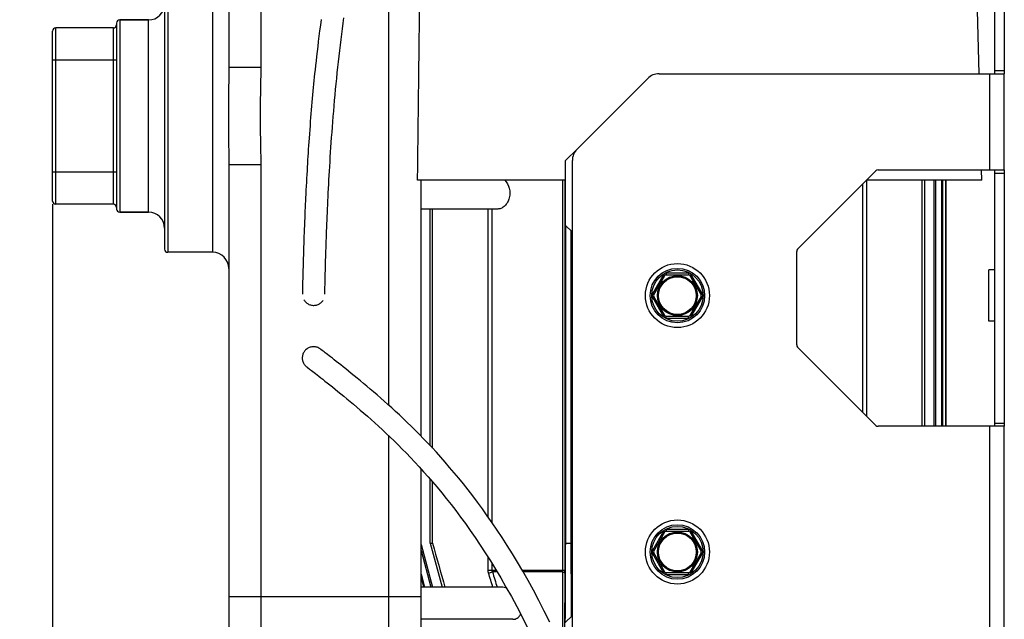
# Model space of a CAD drawing. Units: millimetres. Extents: x -1600 to 3213, y -785 to 2678.
# Drawn here: x -1129 to -822, y 1410 to 1597 of the extents above; entities that cross this region are included whole.
import ezdxf

# ---------------------------------------------------------------- set-up
doc = ezdxf.new("R2010")
doc.units = ezdxf.units.MM
doc.header["$LTSCALE"] = 46.255
doc.header["$PDMODE"] = 3
doc.header["$PDSIZE"] = 0.3125
doc.layers.get('0').update_dxf_attribs({"linetype": 'CONTINUOUS'})
doc.layers.get('Defpoints').update_dxf_attribs({"linetype": 'CONTINUOUS'})
doc.layers.add('AM_5', color=3, linetype='CONTINUOUS', lineweight=25)
for name, color, linetype in [('BEZUGSACHSEN', 7, 'CONTINUOUS'), ('FASEN', 7, 'CONTINUOUS'), ('FLAECHEN', 7, 'CONTINUOUS'), ('RUNDUNGEN', 7, 'CONTINUOUS')]:
    doc.layers.add(name, color=color, linetype=linetype)
doc.styles.get("Standard").update_dxf_attribs({"font": 'txt', "width": 0.7})
doc.dimstyles.new('AM_DIN$0', dxfattribs={"dimtxt": 3.5, "dimasz": 2.5, "dimexe": 1, "dimexo": 1, "dimgap": 1.5, "dimtad": 1, "dimdsep": 46, "dimtxsty": 'STANDARD', "dimcen": 0, "dimclrd": 256, "dimclre": 256, "dimclrt": 2, "dimadec": 0, "dimazin": 2, "dimtp": 0.1, "dimtm": 0.1, "dimtfac": 0.71, "dimtdec": 3, "dimtmove": 0, "dimatfit": 3, "dimfxl": 1, "dimlwd": -1, "dimlwe": -1, "dimarcsym": 0})

# ---------------------------------------------------------------- blocks, each defined once
blk = doc.blocks.new('*D4')
at = {"layer": 'AM_5', "ltscale": 10, "transparency": 16777216}
for p, q in [((-870.93, 2045.28), (-1411.55, 2045.28)), ((-1410.55, 1033.28), (-1410.55, 2015.28)), ((-814.93, 1003.28), (-1411.55, 1003.28))]:
    blk.add_line(p, q, dxfattribs=at)
for points in [[(-1415.55, 2015.28), (-1405.55, 2015.28), (-1410.55, 2045.28)], [(-1415.55, 1033.28), (-1405.55, 1033.28), (-1410.55, 1003.28)]]:
    blk.add_solid(points, dxfattribs=at)
at = {"layer": 'Defpoints', "color": 0, "ltscale": 10, "transparency": 16777216}
for p in [(-1410.55, 2045.28), (-869.93, 2045.28), (-813.93, 1003.28)]:
    blk.add_point(p, dxfattribs=at)
at = {"layer": 'AM_5', "color": 2, "ltscale": 10, "transparency": 16777216, "insert": (-1443.05, 1524.28), "char_height": 35, "attachment_point": 5, "rotation": 90}
blk.add_mtext('1055', dxfattribs=at)
blk = doc.blocks.new('*D5')
at = {"layer": 'AM_5', "ltscale": 10, "transparency": 16777216}
for p, q in [((-550.72, 2495.92), (-1545.4, 2495.92)), ((-1544.4, 1033.28), (-1544.4, 2465.92)), ((-814.93, 1003.28), (-1545.4, 1003.28))]:
    blk.add_line(p, q, dxfattribs=at)
for points in [[(-1549.4, 2465.92), (-1539.4, 2465.92), (-1544.4, 2495.92)], [(-1549.4, 1033.28), (-1539.4, 1033.28), (-1544.4, 1003.28)]]:
    blk.add_solid(points, dxfattribs=at)
at = {"layer": 'Defpoints', "color": 0, "ltscale": 10, "transparency": 16777216}
for p in [(-1544.4, 2495.92), (-549.72, 2495.92), (-813.93, 1003.28)]:
    blk.add_point(p, dxfattribs=at)
at = {"layer": 'AM_5', "color": 2, "ltscale": 10, "transparency": 16777216, "insert": (-1576.9, 1749.6), "char_height": 35, "attachment_point": 5, "rotation": 90}
blk.add_mtext('1500', dxfattribs=at)
blk = doc.blocks.new('*D10')
at = {"layer": 'AM_5', "ltscale": 10, "transparency": 16777216}
for p, q in [((-1118.93, 1539.06), (-1118.93, 668.55)), ((-821.93, 1010.28), (-821.93, 668.55)), ((-1088.93, 669.55), (-851.93, 669.55))]:
    blk.add_line(p, q, dxfattribs=at)
for points in [[(-1088.93, 674.55), (-1088.93, 664.55), (-1118.93, 669.55)], [(-851.93, 674.55), (-851.93, 664.55), (-821.93, 669.55)]]:
    blk.add_solid(points, dxfattribs=at)
at = {"layer": 'Defpoints', "color": 0, "ltscale": 10, "transparency": 16777216}
for p in [(-1118.93, 1540.06), (-821.93, 1011.28), (-821.93, 669.55)]:
    blk.add_point(p, dxfattribs=at)
at = {"layer": 'AM_5', "color": 2, "ltscale": 10, "transparency": 16777216, "insert": (-972.75, 702.05), "char_height": 35, "attachment_point": 5}
blk.add_mtext('300', dxfattribs=at)

msp = doc.modelspace()

# ---------------------------------------------------------------- linework, layer by layer
at = {"color": 7, "linetype": 'Continuous'}
for p, q in [((-829.757, 1579.776), (-830.939, 1627.063)), ((-1099.927, 1594.064), (-1117.927, 1594.064)), ((-826.427, 1579.776), (-821.927, 1579.776)), ((-821.927, 1549.776), (-821.927, 1579.776)), ((-958.927, 1552.564), (-958.927, 1532.564)), ((-828.927, 1546.564), (-829.007, 1549.776)), ((-826.427, 1549.776), (-821.927, 1549.776)), ((-847.505, 1469.776), (-847.505, 1546.564)), ((-846.742, 1469.776), (-846.742, 1546.564)), ((-843.83, 1469.776), (-843.83, 1546.564)), ((-843.339, 1469.776), (-843.339, 1546.564)), ((-841.421, 1469.776), (-841.421, 1546.564)), ((-841.141, 1469.776), (-841.141, 1546.564)), ((-840.16, 1469.776), (-840.16, 1546.564)), ((-840.061, 1469.776), (-840.061, 1546.564)), ((-1099.927, 1539.064), (-1117.927, 1539.064)), ((-1001.111, 1463.786), (-1001.111, 1537.564)), ((-956.714, 1530.351), (-958.927, 1532.564)), ((-958.793, 1433.289), (-958.793, 1532.43)), ((-957.072, 1433.289), (-957.072, 1530.709)), ((-824.927, 1518.564), (-826.727, 1518.564)), ((-826.727, 1502.565), (-826.727, 1518.562)), ((-824.927, 1502.564), (-826.727, 1502.564)), ((-1035.375, 1493.9), (-1035.36, 1493.887)), ((-1035.152, 1493.732), (-1035.375, 1493.9)), ((-1039.574, 1488.301), (-1039.59, 1488.312)), ((-1039.59, 1488.312), (-1039.364, 1488.141)), ((-821.927, 1469.776), (-826.427, 1469.776)), ((-821.927, 1365.776), (-821.927, 1469.776)), ((-1001.111, 1433.289), (-1001.111, 1453.344)), ((-1003.927, 1432.931), (-1000.325, 1419.563)), ((-1001.111, 1433.289), (-1000.348, 1433.289)), ((-1001.111, 1433.289), (-997.313, 1419.563)), ((-958.793, 1433.289), (-957.072, 1433.289)), ((-1003.927, 1431.067), (-1000.877, 1419.563)), ((-1003.927, 1423.672), (-1002.855, 1419.563)), ((-1003.927, 1422.499), (-1003.168, 1419.564)), ((-958.927, 1408.564), (-956.714, 1410.776))]:
    msp.add_line(p, q, dxfattribs=at)
at = {"color": 9, "linetype": 'Continuous'}
for p, q in [((-826.427, 1549.776), (-826.427, 1579.776)), ((-826.427, 1365.776), (-826.427, 1469.776))]:
    msp.add_line(p, q, dxfattribs=at)
at = {"color": 7, "linetype": 'Continuous'}
for points in [[(-1040.187, 1493.324), (-1040.258, 1493.236), (-1040.409, 1493.023), (-1040.544, 1492.799), (-1040.661, 1492.565), (-1040.762, 1492.324), (-1040.844, 1492.075), (-1040.907, 1491.821), (-1040.951, 1491.562), (-1040.975, 1491.301), (-1040.98, 1491.038), (-1040.965, 1490.776), (-1040.931, 1490.515), (-1040.877, 1490.258), (-1040.804, 1490.005), (-1040.711, 1489.758), (-1040.601, 1489.519), (-1040.472, 1489.288), (-1040.327, 1489.067), (-1040.165, 1488.858), (-1039.987, 1488.662), (-1039.795, 1488.48), (-1039.59, 1488.312)], [(-1035.375, 1493.9), (-1035.604, 1494.058), (-1035.844, 1494.198), (-1036.094, 1494.318), (-1036.352, 1494.418), (-1036.618, 1494.496), (-1036.888, 1494.554), (-1037.162, 1494.59), (-1037.438, 1494.605), (-1037.714, 1494.597), (-1037.988, 1494.568), (-1038.258, 1494.517), (-1038.524, 1494.446), (-1038.783, 1494.354), (-1039.034, 1494.241), (-1039.275, 1494.11), (-1039.505, 1493.96), (-1039.722, 1493.793), (-1039.926, 1493.609), (-1040.114, 1493.41), (-1040.187, 1493.324)], [(-963.747, 1408.653), (-965.48, 1412.15), (-967.18, 1415.463), (-968.856, 1418.618), (-970.525, 1421.658), (-972.179, 1424.573), (-973.813, 1427.362), (-975.428, 1430.034), (-977.024, 1432.594), (-978.601, 1435.053), (-980.164, 1437.419), (-981.713, 1439.699), (-983.247, 1441.898), (-984.768, 1444.019), (-986.273, 1446.066), (-987.764, 1448.042), (-989.241, 1449.951), (-990.702, 1451.796), (-992.147, 1453.579), (-993.577, 1455.303), (-994.992, 1456.971), (-996.39, 1458.585), (-997.774, 1460.148), (-999.141, 1461.661), (-1000.491, 1463.127), (-1001.825, 1464.546), (-1003.142, 1465.921), (-1004.441, 1467.253), (-1005.723, 1468.543), (-1006.987, 1469.793), (-1008.234, 1471.005), (-1009.464, 1472.181), (-1010.679, 1473.324), (-1011.88, 1474.436), (-1013.066, 1475.518), (-1014.236, 1476.57), (-1015.387, 1477.592), (-1016.519, 1478.585), (-1017.632, 1479.552), (-1018.724, 1480.491), (-1019.795, 1481.403), (-1020.842, 1482.287), (-1021.864, 1483.144), (-1022.86, 1483.971), (-1023.827, 1484.77), (-1024.766, 1485.539), (-1025.673, 1486.278), (-1026.547, 1486.986), (-1027.386, 1487.661), (-1028.189, 1488.304), (-1028.953, 1488.913), (-1029.677, 1489.487), (-1030.359, 1490.025), (-1030.998, 1490.526), (-1031.59, 1490.99), (-1032.137, 1491.416), (-1032.635, 1491.802), (-1033.089, 1492.153), (-1033.499, 1492.469), (-1033.868, 1492.753), (-1034.201, 1493.007), (-1034.496, 1493.233), (-1034.755, 1493.43), (-1035.152, 1493.732)], [(-1039.364, 1488.141), (-1038.97, 1487.843), (-1038.713, 1487.647), (-1038.42, 1487.423), (-1038.09, 1487.17), (-1037.722, 1486.887), (-1037.314, 1486.573), (-1036.861, 1486.222), (-1036.362, 1485.835), (-1035.814, 1485.408), (-1035.219, 1484.942), (-1034.578, 1484.438), (-1033.892, 1483.897), (-1033.165, 1483.319), (-1032.396, 1482.707), (-1031.589, 1482.06), (-1030.745, 1481.379), (-1029.866, 1480.667), (-1028.953, 1479.922), (-1028.01, 1479.147), (-1027.036, 1478.342), (-1026.034, 1477.507), (-1025.006, 1476.644), (-1023.952, 1475.751), (-1022.875, 1474.83), (-1021.775, 1473.881), (-1020.654, 1472.904), (-1019.515, 1471.899), (-1018.356, 1470.864), (-1017.179, 1469.798), (-1015.986, 1468.702), (-1014.778, 1467.573), (-1013.554, 1466.411), (-1012.313, 1465.212), (-1011.054, 1463.974), (-1009.776, 1462.695), (-1008.48, 1461.372), (-1007.166, 1460.006), (-1005.834, 1458.593), (-1004.484, 1457.132), (-1003.116, 1455.622), (-1001.732, 1454.06), (-1000.33, 1452.444), (-998.913, 1450.773), (-997.48, 1449.043), (-996.03, 1447.252), (-994.564, 1445.396), (-993.083, 1443.473), (-991.586, 1441.48), (-990.074, 1439.412), (-988.547, 1437.267), (-987.006, 1435.041), (-985.45, 1432.729), (-983.88, 1430.328), (-982.293, 1427.826), (-980.687, 1425.214), (-979.061, 1422.484), (-977.413, 1419.625), (-975.748, 1416.64), (-974.076, 1413.537), (-972.383, 1410.285), (-970.67, 1406.874)]]:
    msp.add_lwpolyline(points, dxfattribs=at)
for centre, radius in [((-923.927, 1510.564), 10), ((-923.927, 1510.564), 6.225), ((-923.927, 1510.564), 6), ((-923.927, 1430.564), 10), ((-923.927, 1430.564), 6.225), ((-923.927, 1430.564), 6)]:
    msp.add_circle(centre, radius, dxfattribs=at)
for points, knots in [([(-958.902, 1408.588), (-958.893, 1410.646), (-958.856, 1418.879), (-958.82, 1427.113), (-958.793, 1433.289)], [0, 0, 0, 0, 0.24986, 1, 1, 1, 1]), ([(-956.974, 1410.515), (-956.982, 1412.412), (-957.015, 1420.003), (-957.047, 1427.595), (-957.072, 1433.289)], [0, 0, 0, 0, 0.2499094, 1, 1, 1, 1])]:
    msp.add_open_spline(points, degree=3, knots=knots, dxfattribs=at)
at = {"layer": 'BEZUGSACHSEN', "color": 7, "linetype": 'Continuous'}
for p, q in [((-1088.927, 1596.564), (-1097.927, 1596.564)), ((-958.927, 1546.564), (-1005.003, 1546.564)), ((-828.927, 1546.564), (-864.927, 1546.564)), ((-1088.927, 1536.564), (-1097.927, 1536.564)), ((-979.976, 1537.564), (-1003.927, 1537.564)), ((-1000.348, 1462.972), (-1000.348, 1537.564)), ((-1068.927, 1524.064), (-1082.927, 1524.064)), ((-1000.348, 1433.289), (-1000.348, 1452.465)), ((-978.424, 1419.564), (-1003.927, 1419.564)), ((-975.27, 1409.564), (-1003.927, 1409.564))]:
    msp.add_line(p, q, dxfattribs=at)
at = {"layer": 'BEZUGSACHSEN', "color": 9, "linetype": 'Continuous'}
for p, q in [((-982.964, 1441.492), (-982.964, 1537.564)), ((-981.713, 1439.699), (-981.713, 1537.564)), ((-982.964, 1424.752), (-982.964, 1428.883)), ((-981.713, 1424.752), (-981.713, 1426.881))]:
    msp.add_line(p, q, dxfattribs=at)
at = {"layer": 'BEZUGSACHSEN', "color": 7, "linetype": 'Continuous'}
for centre, radius, start, end in [((-1037.427, 1511.064), 3.5, 178.50802, 180), ((-1037.427, 1511.064), 3.5, 358.48624, 360), ((-1037.427, 1491.064), 3.5, 52.2661, 53.69554), ((-1037.427, 1491.064), 3.5, 232.65575, 233.5831), ((4164.667, 2891.024), 5366.785, 195.760785, 195.913101)]:
    msp.add_arc(centre, radius, start, end, dxfattribs=at)
at = {"layer": 'BEZUGSACHSEN', "color": 9, "linetype": 'Continuous'}
msp.add_arc((1420.542, 2148.179), 2508.859, 196.767986, 196.882929, dxfattribs=at)
at = {"layer": 'BEZUGSACHSEN', "color": 7, "linetype": 'Continuous'}
for points, knots in [([(-977.794, 1546.564), (-977.103, 1545.89), (-976.336, 1544.452), (-976.117, 1542.354), (-976.405, 1540.725), (-977.064, 1539.356), (-977.941, 1538.349), (-978.925, 1537.721), (-979.643, 1537.564), (-979.979, 1537.564)], [0, 0, 0, 0, 0.2575879, 0.4089767, 0.5583228, 0.6929114, 0.8095558, 0.9103438, 1, 1, 1, 1]), ([(-977.247, 1419.329), (-977.347, 1419.366), (-977.727, 1419.493), (-978.129, 1419.564), (-978.424, 1419.564)], [0, 0, 0, 0, 0.2654289, 1, 1, 1, 1]), ([(-975.27, 1409.564), (-975.033, 1409.564), (-974.55, 1409.625), (-973.865, 1409.924), (-973.259, 1410.441), (-972.962, 1410.908), (-972.842, 1411.169)], [0, 0, 0, 0, 0.2323152, 0.4683359, 0.7199128, 1, 1, 1, 1])]:
    msp.add_open_spline(points, degree=3, knots=knots, dxfattribs=at)
at = {"layer": 'BEZUGSACHSEN', "color": 9, "linetype": 'Continuous'}
msp.add_open_spline([(-981.501, 1419.564), (-981.953, 1421.045), (-982.404, 1422.528), (-982.854, 1424.011)], degree=3, dxfattribs=at)
at = {"layer": 'FASEN', "color": 7, "linetype": 'Continuous'}
msp.add_line((-955.25, 1556.24), (-958.927, 1552.564), dxfattribs=at)
at = {"layer": 'FLAECHEN', "color": 7, "linetype": 'Continuous'}
for p, q in [((-1035.342, 1594.955), (-1035.572, 1593.162)), ((-1035.112, 1596.715), (-1035.342, 1594.955)), ((-1035.785, 1591.467), (-1035.98, 1589.873)), ((-1035.572, 1593.162), (-1035.785, 1591.467)), ((-1035.98, 1589.873), (-1036.175, 1588.252)), ((-1036.353, 1586.74), (-1036.529, 1585.203)), ((-1036.175, 1588.252), (-1036.353, 1586.74)), ((-1036.849, 1582.325), (-1036.987, 1581.038)), ((-1036.689, 1583.781), (-1036.849, 1582.325)), ((-1036.529, 1585.203), (-1036.689, 1583.781)), ((-1037.115, 1579.815), (-1037.226, 1578.739)), ((-1036.987, 1581.038), (-1037.115, 1579.815)), ((-1037.444, 1576.556), (-1037.551, 1575.447)), ((-1037.335, 1577.653), (-1037.444, 1576.556)), ((-1037.226, 1578.739), (-1037.335, 1577.653)), ((-1037.761, 1573.193), (-1037.865, 1572.046)), ((-1037.657, 1574.326), (-1037.761, 1573.193)), ((-1037.551, 1575.447), (-1037.657, 1574.326)), ((-1037.968, 1570.886), (-1038.069, 1569.71)), ((-1037.865, 1572.046), (-1037.968, 1570.886)), ((-1038.269, 1567.313), (-1038.368, 1566.09)), ((-1038.17, 1568.519), (-1038.269, 1567.313)), ((-1038.069, 1569.71), (-1038.17, 1568.519)), ((-1038.466, 1564.849), (-1038.563, 1563.59)), ((-1038.368, 1566.09), (-1038.466, 1564.849)), ((-1038.753, 1561.017), (-1038.848, 1559.698)), ((-1038.658, 1562.313), (-1038.753, 1561.017)), ((-1038.563, 1563.59), (-1038.658, 1562.313)), ((-1038.927, 1558.562), (-1039.008, 1557.366)), ((-1038.848, 1559.698), (-1038.927, 1558.562)), ((-1039.161, 1555.055), (-1039.229, 1553.977)), ((-1039.092, 1556.104), (-1039.161, 1555.055)), ((-1039.008, 1557.366), (-1039.092, 1556.104)), ((-1039.366, 1551.763), (-1039.434, 1550.63)), ((-1039.298, 1552.878), (-1039.366, 1551.763)), ((-1039.229, 1553.977), (-1039.298, 1552.878)), ((-1039.501, 1549.48), (-1039.568, 1548.31)), ((-1039.434, 1550.63), (-1039.501, 1549.48)), ((-1039.7, 1545.906), (-1039.765, 1544.668)), ((-1039.634, 1547.119), (-1039.7, 1545.906)), ((-1039.568, 1548.31), (-1039.634, 1547.119)), ((-1039.83, 1543.406), (-1039.895, 1542.118)), ((-1039.765, 1544.668), (-1039.83, 1543.406)), ((-1039.991, 1540.135), (-1040.039, 1539.116)), ((-1039.943, 1541.135), (-1039.991, 1540.135)), ((-1039.895, 1542.118), (-1039.943, 1541.135)), ((-1040.134, 1537.011), (-1040.182, 1535.919)), ((-1040.087, 1538.076), (-1040.134, 1537.011)), ((-1040.039, 1539.116), (-1040.087, 1538.076)), ((-1040.277, 1533.649), (-1040.324, 1532.473)), ((-1040.229, 1534.799), (-1040.277, 1533.649)), ((-1040.182, 1535.919), (-1040.229, 1534.799)), ((-1040.417, 1530.046), (-1040.447, 1529.217)), ((-1040.371, 1531.272), (-1040.417, 1530.046)), ((-1040.324, 1532.473), (-1040.371, 1531.272)), ((-1040.507, 1527.532), (-1040.536, 1526.679)), ((-1040.477, 1528.379), (-1040.507, 1527.532)), ((-1040.447, 1529.217), (-1040.477, 1528.379)), ((-1040.621, 1524.066), (-1040.648, 1523.177)), ((-1040.593, 1524.946), (-1040.621, 1524.066)), ((-1040.565, 1525.817), (-1040.593, 1524.946)), ((-1040.536, 1526.679), (-1040.565, 1525.817)), ((-1040.7, 1521.374), (-1040.726, 1520.463)), ((-1040.674, 1522.28), (-1040.7, 1521.374)), ((-1040.648, 1523.177), (-1040.674, 1522.28)), ((-1040.796, 1517.712), (-1040.818, 1516.792)), ((-1040.774, 1518.63), (-1040.796, 1517.712)), ((-1040.75, 1519.547), (-1040.774, 1518.63)), ((-1040.726, 1520.463), (-1040.75, 1519.547)), ((-1040.858, 1514.976), (-1040.875, 1514.114)), ((-1040.839, 1515.876), (-1040.858, 1514.976)), ((-1040.818, 1516.792), (-1040.839, 1515.876)), ((-1040.913, 1512.005), (-1040.92, 1511.542)), ((-1040.903, 1512.603), (-1040.913, 1512.005)), ((-1040.89, 1513.314), (-1040.903, 1512.603)), ((-1040.875, 1514.114), (-1040.89, 1513.314)), ((-1033.921, 1511.449), (-1033.914, 1511.905)), ((-1033.914, 1511.905), (-1033.905, 1512.49)), ((-1033.905, 1512.49), (-1033.892, 1513.198)), ((-1033.892, 1513.198), (-1033.876, 1514.036)), ((-1040.926, 1511.074), (-1040.927, 1511.056)), ((-1040.92, 1511.542), (-1040.926, 1511.074)), ((-1033.928, 1510.963), (-1033.921, 1511.449))]:
    msp.add_line(p, q, dxfattribs=at)
for points in [[(-1033.876, 1514.036), (-1033.856, 1515.024), (-1033.844, 1515.582), (-1033.831, 1516.189), (-1033.816, 1516.845), (-1033.799, 1517.551), (-1033.781, 1518.302), (-1033.76, 1519.091), (-1033.739, 1519.917), (-1033.715, 1520.772), (-1033.69, 1521.657), (-1033.664, 1522.57), (-1033.635, 1523.509), (-1033.605, 1524.473), (-1033.573, 1525.459), (-1033.54, 1526.466), (-1033.505, 1527.494), (-1033.468, 1528.542), (-1033.429, 1529.609), (-1033.388, 1530.695), (-1033.346, 1531.8), (-1033.301, 1532.925), (-1033.254, 1534.069), (-1033.205, 1535.233), (-1033.154, 1536.417), (-1033.101, 1537.622), (-1033.045, 1538.847), (-1032.986, 1540.094), (-1032.925, 1541.361), (-1032.861, 1542.65), (-1032.794, 1543.96), (-1032.723, 1545.293), (-1032.65, 1546.648), (-1032.573, 1548.027), (-1032.493, 1549.43), (-1032.409, 1550.856), (-1032.321, 1552.305), (-1032.229, 1553.779), (-1032.132, 1555.277), (-1032.031, 1556.799), (-1031.926, 1558.346), (-1031.815, 1559.918), (-1031.699, 1561.513), (-1031.578, 1563.129), (-1031.452, 1564.764), (-1031.32, 1566.417), (-1031.183, 1568.084), (-1031.039, 1569.766), (-1030.89, 1571.46), (-1030.735, 1573.164), (-1030.574, 1574.877), (-1030.407, 1576.597), (-1030.233, 1578.323), (-1030.053, 1580.054), (-1029.867, 1581.787), (-1029.675, 1583.52), (-1029.479, 1585.253), (-1029.277, 1586.981), (-1029.071, 1588.705), (-1028.861, 1590.423), (-1028.647, 1592.133), (-1028.43, 1593.833), (-1028.21, 1595.522), (-1027.987, 1597.198)], [(-1040.459, 1509.261), (-1040.315, 1509.032), (-1040.154, 1508.815), (-1039.977, 1508.612), (-1039.784, 1508.423), (-1039.578, 1508.249), (-1039.359, 1508.091), (-1039.129, 1507.951), (-1038.89, 1507.83), (-1038.641, 1507.727), (-1038.386, 1507.644), (-1038.125, 1507.58), (-1037.86, 1507.537), (-1037.593, 1507.513), (-1037.473, 1507.51)], [(-1037.473, 1507.51), (-1037.367, 1507.51), (-1037.099, 1507.525), (-1036.833, 1507.561), (-1036.57, 1507.616), (-1036.313, 1507.692), (-1036.061, 1507.787), (-1035.818, 1507.902), (-1035.584, 1508.035), (-1035.361, 1508.185), (-1035.149, 1508.353), (-1034.951, 1508.536), (-1034.768, 1508.734), (-1034.601, 1508.946), (-1034.45, 1509.17)]]:
    msp.add_lwpolyline(points, dxfattribs=at)
at = {"layer": 'RUNDUNGEN', "color": 7, "linetype": 'Continuous'}
for p, q in [((-824.927, 1579.776), (-824.927, 1660.064)), ((-821.927, 1660.064), (-821.927, 1579.776)), ((-1063.927, 1626.564), (-1063.927, 1581.771)), ((-1083.927, 1608.064), (-1083.927, 1525.064)), ((-1098.927, 1595.564), (-1098.927, 1537.564)), ((-1097.927, 1596.564), (-1088.927, 1596.564)), ((-1118.927, 1540.064), (-1118.927, 1593.064)), ((-929.643, 1579.776), (-826.427, 1579.776)), ((-933.179, 1578.312), (-955.25, 1556.24)), ((-956.714, 1392.847), (-956.714, 1552.705)), ((-1063.927, 1551.357), (-1063.927, 1406.564)), ((-886.421, 1525.069), (-862.007, 1549.483)), ((-861.3, 1549.776), (-826.427, 1549.776)), ((-824.927, 1469.776), (-824.927, 1549.776)), ((-821.927, 1549.776), (-821.927, 1469.776)), ((-1003.927, 1466.725), (-1003.927, 1546.564)), ((-1097.927, 1536.564), (-1088.927, 1536.564)), ((-956.8, 1424.752), (-956.8, 1530.437)), ((-1068.927, 1524.064), (-1082.927, 1524.064)), ((-886.714, 1495.19), (-886.714, 1524.362)), ((-931.288, 1510.814), (-927.824, 1516.814)), ((-927.391, 1517.064), (-920.462, 1517.064)), ((-920.029, 1516.814), (-916.565, 1510.814)), ((-927.824, 1504.314), (-931.288, 1510.314)), ((-916.565, 1510.314), (-920.029, 1504.314)), ((-920.462, 1504.064), (-927.391, 1504.064)), ((-862.007, 1470.069), (-886.421, 1494.483)), ((-826.427, 1469.776), (-861.3, 1469.776)), ((-1003.927, 1406.564), (-1003.927, 1456.517)), ((-931.288, 1430.814), (-927.824, 1436.814)), ((-927.391, 1437.064), (-920.462, 1437.064)), ((-920.029, 1436.814), (-916.565, 1430.814)), ((-927.824, 1424.314), (-931.288, 1430.314)), ((-916.565, 1430.314), (-920.029, 1424.314)), ((-920.462, 1424.064), (-927.391, 1424.064))]:
    msp.add_line(p, q, dxfattribs=at)
at = {"layer": 'RUNDUNGEN', "color": 9, "linetype": 'Continuous'}
for p, q in [((-1053.927, 1636.564), (-1053.927, 1581.771)), ((-1013.927, 1476.292), (-1013.927, 1636.564)), ((-1082.927, 1609.064), (-1082.927, 1524.064)), ((-1068.927, 1524.064), (-1068.927, 1609.064)), ((-1097.927, 1596.564), (-1097.927, 1536.564)), ((-1088.927, 1536.564), (-1088.927, 1596.564)), ((-1117.927, 1539.064), (-1117.927, 1594.064)), ((-1099.927, 1539.064), (-1099.927, 1594.064)), ((-1098.927, 1584.064), (-1118.927, 1584.064)), ((-1053.927, 1581.771), (-1063.927, 1581.771)), ((-824.927, 1580.776), (-821.927, 1580.776)), ((-1098.927, 1549.064), (-1118.927, 1549.064)), ((-1053.927, 1551.357), (-1063.927, 1551.357)), ((-1053.927, 1551.357), (-1053.927, 1396.564)), ((-824.927, 1548.776), (-821.927, 1548.776)), ((-959.77, 1546.564), (-959.77, 1424.752)), ((-959.061, 1546.564), (-959.061, 1424.752)), ((-864.889, 1546.564), (-864.889, 1472.951)), ((-866.14, 1545.35), (-866.14, 1474.202)), ((-928.257, 1517.064), (-931.721, 1511.064)), ((-928.257, 1517.064), (-927.824, 1516.814)), ((-927.391, 1517.564), (-927.391, 1517.064)), ((-920.462, 1517.564), (-927.391, 1517.564)), ((-920.462, 1517.564), (-920.462, 1517.064)), ((-919.596, 1517.064), (-920.029, 1516.814)), ((-916.132, 1511.064), (-919.596, 1517.064)), ((-931.721, 1511.064), (-931.288, 1510.814)), ((-931.721, 1510.064), (-931.288, 1510.314)), ((-931.721, 1510.064), (-928.257, 1504.064)), ((-919.596, 1504.064), (-916.132, 1510.064)), ((-916.132, 1511.064), (-916.565, 1510.814)), ((-916.132, 1510.064), (-916.565, 1510.314)), ((-928.257, 1504.064), (-927.824, 1504.314)), ((-927.391, 1503.564), (-927.391, 1504.064)), ((-927.391, 1503.564), (-920.462, 1503.564)), ((-920.462, 1503.564), (-920.462, 1504.064)), ((-919.596, 1504.064), (-920.029, 1504.314)), ((-824.927, 1470.776), (-821.927, 1470.776)), ((-1013.927, 1396.564), (-1013.927, 1466.765)), ((-928.257, 1437.064), (-931.721, 1431.064)), ((-928.257, 1437.064), (-927.824, 1436.814)), ((-927.391, 1437.564), (-927.391, 1437.064)), ((-920.462, 1437.564), (-927.391, 1437.564)), ((-920.462, 1437.564), (-920.462, 1437.064)), ((-919.596, 1437.064), (-920.029, 1436.814)), ((-916.132, 1431.064), (-919.596, 1437.064)), ((-931.721, 1431.064), (-931.288, 1430.814)), ((-931.721, 1430.064), (-931.288, 1430.314)), ((-931.721, 1430.064), (-928.257, 1424.064)), ((-919.596, 1424.064), (-916.132, 1430.064)), ((-916.132, 1431.064), (-916.565, 1430.814)), ((-916.132, 1430.064), (-916.565, 1430.314)), ((-981.713, 1424.752), (-982.964, 1424.752)), ((-980.412, 1424.752), (-981.713, 1424.752)), ((-980.191, 1424.381), (-981.642, 1424.381)), ((-959.061, 1424.752), (-972.284, 1424.752)), ((-959.795, 1424.381), (-972.07, 1424.381)), ((-956.714, 1424.752), (-956.8, 1424.752)), ((-956.714, 1424.381), (-956.799, 1424.381)), ((-928.257, 1424.064), (-927.824, 1424.314)), ((-927.391, 1423.564), (-927.391, 1424.064)), ((-927.391, 1423.564), (-920.462, 1423.564)), ((-920.462, 1423.564), (-920.462, 1424.064)), ((-919.596, 1424.064), (-920.029, 1424.314)), ((-1003.927, 1416.564), (-1063.927, 1416.564))]:
    msp.add_line(p, q, dxfattribs=at)
at = {"layer": 'RUNDUNGEN', "color": 7, "linetype": 'Continuous'}
for centre in [(-923.927, 1510.564), (-923.927, 1430.564)]:
    msp.add_circle(centre, 8.5, dxfattribs=at)
at = {"layer": 'RUNDUNGEN', "color": 9, "linetype": 'Continuous'}
for centre, radius in [((-923.927, 1510.564), 8), ((-923.927, 1510.564), 5.9), ((-923.927, 1430.564), 8), ((-923.927, 1430.564), 5.9)]:
    msp.add_circle(centre, radius, dxfattribs=at)
at = {"layer": 'RUNDUNGEN', "color": 7, "linetype": 'Continuous'}
for centre, radius, start, end in [((-15525.615, 1743.512), 14521.947, 359.2229257, 359.4991255), ((-1088.927, 1601.564), 5, 270, 360), ((-1099.927, 1595.064), 1, 270, 360), ((-1097.927, 1595.564), 1, 90, 180), ((-1117.927, 1593.064), 1, 90, 180), ((-929.643, 1574.776), 5, 90, 135), ((-951.714, 1552.705), 5, 135, 180), ((-861.3, 1548.776), 1, 90, 135), ((-1117.927, 1540.064), 1, 180, 270), ((-1099.927, 1538.064), 1, 0, 90), ((-1097.927, 1537.564), 1, 180, 270), ((-1088.927, 1531.564), 5, 0, 90), ((-1082.927, 1525.064), 1, 180, 270), ((-1068.927, 1519.064), 5, 0, 90), ((-885.714, 1524.362), 1, 135, 180), ((-927.391, 1516.564), 0.5, 90, 150), ((-920.462, 1516.564), 0.5, 30, 90), ((-930.855, 1510.564), 0.5, 150, 210), ((-916.998, 1510.564), 0.5, 330, 30), ((-927.391, 1504.564), 0.5, 210, 270), ((-920.462, 1504.564), 0.5, 270, 330), ((-885.714, 1495.19), 1, 180, 225), ((-861.3, 1470.776), 1, 225, 270), ((-927.391, 1436.564), 0.5, 90, 150), ((-920.462, 1436.564), 0.5, 30, 90), ((-930.855, 1430.564), 0.5, 150, 210), ((-916.998, 1430.564), 0.5, 330, 30), ((-873.887, 1424.748), 82.913, 179.9974, 180.25353), ((-927.391, 1424.564), 0.5, 210, 270), ((-920.462, 1424.564), 0.5, 270, 330)]:
    msp.add_arc(centre, radius, start, end, dxfattribs=at)
at = {"layer": 'RUNDUNGEN', "color": 9, "linetype": 'Continuous'}
for centre, radius, start, end in [((-927.391, 1516.564), 1, 90, 150), ((-920.462, 1516.564), 1, 30, 90), ((-930.855, 1510.564), 1, 150, 210), ((-916.998, 1510.564), 1, 330, 30), ((-927.391, 1504.564), 1, 210, 270), ((-920.462, 1504.564), 1, 270, 330), ((-927.391, 1436.564), 1, 90, 150), ((-920.462, 1436.564), 1, 30, 90), ((-930.855, 1430.564), 1, 150, 210), ((-916.998, 1430.564), 1, 330, 30), ((-1030.589, 1582.196), 165.231, 286.79227, 287.23156), ((-962.503, 1424.751), 2.732, 352.21893, 0.01491), ((-1119.702, 1424.75), 160.641, 359.73618, 0.00058), ((-927.391, 1424.564), 1, 210, 270), ((-920.462, 1424.564), 1, 270, 330)]:
    msp.add_arc(centre, radius, start, end, dxfattribs=at)
for points, knots in [([(-1063.927, 1581.771), (-1063.927, 1579.251), (-1063.972, 1574.182), (-1064.009, 1566.564), (-1063.972, 1558.945), (-1063.927, 1553.876), (-1063.927, 1551.357)], [0, 0, 0, 0, 0.2485338, 0.5000001, 0.7514664, 1, 1, 1, 1]), ([(-1053.927, 1581.771), (-1053.927, 1579.236), (-1054.021, 1575.434), (-1054.118, 1570.366), (-1054.146, 1566.564), (-1054.118, 1562.761), (-1054.021, 1557.693), (-1053.927, 1553.891), (-1053.927, 1551.357)], [0, 0, 0, 0, 0.2499983, 0.3749994, 0.5, 0.6250006, 0.7500017, 1, 1, 1, 1]), ([(-959.795, 1424.381), (-959.799, 1422.369), (-959.813, 1414.331), (-959.825, 1406.294), (-959.833, 1400.268)], [0, 0, 0, 0, 0.2503274, 1, 1, 1, 1]), ([(-959.795, 1424.381), (-959.694, 1424.363), (-959.513, 1424.323), (-959.307, 1424.249), (-959.182, 1424.178), (-959.104, 1424.115), (-959.065, 1424.051), (-959.063, 1424.011)], [0, 0, 0, 0, 0.3589633, 0.647563, 0.7623626, 0.8575279, 1, 1, 1, 1]), ([(-959.063, 1424.011), (-959.073, 1421.907), (-959.112, 1413.503), (-959.152, 1405.099), (-959.183, 1398.8)], [0, 0, 0, 0, 0.250366, 1, 1, 1, 1])]:
    msp.add_open_spline(points, degree=3, knots=knots, dxfattribs=at)
for points in [[(-982.854, 1424.011), (-982.926, 1424.25), (-982.964, 1424.502), (-982.964, 1424.752)], [(-981.642, 1424.381), (-981.688, 1424.499), (-981.713, 1424.626), (-981.713, 1424.752)]]:
    msp.add_open_spline(points, degree=3, dxfattribs=at)
at = {"layer": 'RUNDUNGEN', "color": 7, "linetype": 'Continuous'}
msp.add_open_spline([(-956.738, 1410.751), (-956.743, 1411.887), (-956.763, 1416.43), (-956.784, 1420.973), (-956.799, 1424.381)], degree=3, knots=[0, 0, 0, 0, 0.2498808, 1, 1, 1, 1], dxfattribs=at)

# ---------------------------------------------------------------- dimensions: what is measured, and where the dimension line sits
at = {"layer": 'AM_5', "ltscale": 10}
for base, p2, text, picture, middle in [((-1544.396, 2495.921), (-549.723, 2495.921), '1500', '*D5', (-1544.396, 1749.599)), ((-1410.552, 2045.277), (-869.927, 2045.277), '1055', '*D4', (-1410.552, 1524.277))]:
    dim = msp.add_linear_dim(base=base, p1=(-813.927, 1003.277), p2=p2, angle=90, text=text, dimstyle='AM_DIN$0', override={"dimtxt": 35, "dimasz": 30, "dimgap": 15, "dimsah": 1}, dxfattribs=at)
    dim.commit()
    dim.dimension.update_dxf_attribs({"geometry": picture, "text_midpoint": middle, "dimtype": 160})
dim = msp.add_linear_dim(base=(-821.927, 669.553), p1=(-1118.927, 1540.064), p2=(-821.927, 1011.277), text='300', dimstyle='AM_DIN$0', override={"dimtxt": 35, "dimasz": 30, "dimgap": 15, "dimsah": 1}, dxfattribs=at)
dim.commit()
dim.dimension.update_dxf_attribs({"geometry": '*D10', "text_midpoint": (-972.748, 669.553), "dimtype": 160})

doc.saveas('drawing.dxf')
